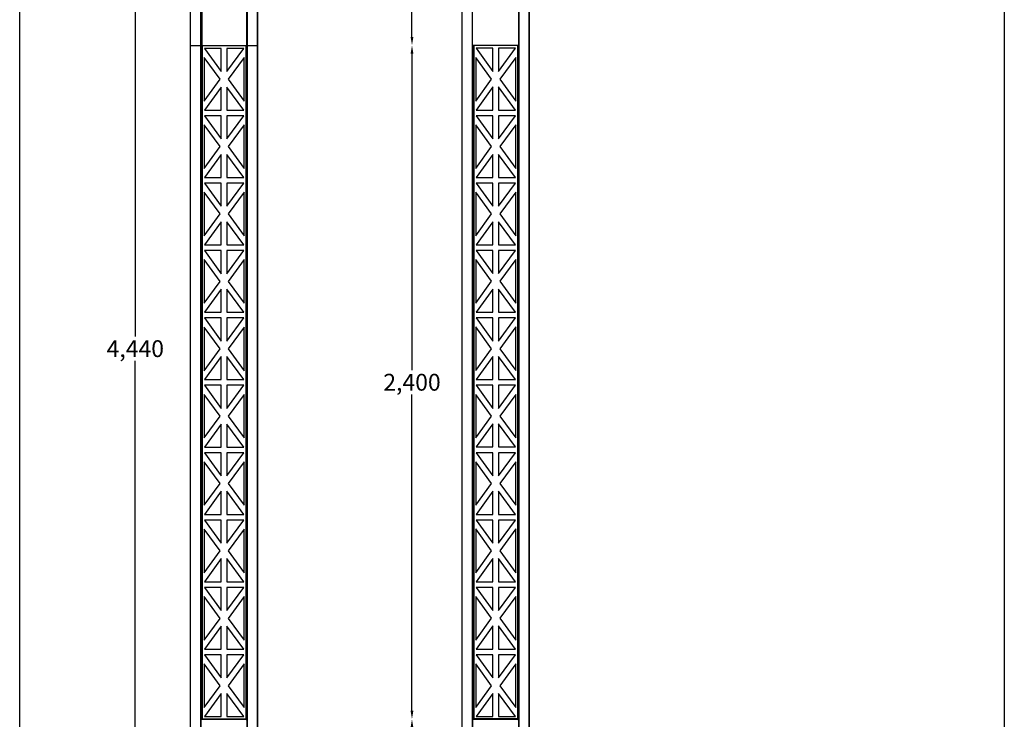
# Model space of a CAD drawing. Units: inches. Extents: x 3515 to 7022, y 7313 to 13714.
# Drawn here: x 3515 to 7022, y 8779 to 11271 of the extents above; entities that cross this region are included whole.
import ezdxf

# ---------------------------------------------------------------- set-up
doc = ezdxf.new("R2010")
doc.units = ezdxf.units.IN
doc.header["$MEASUREMENT"] = 0
doc.layers.add('Layer 1', color=7, linetype='Continuous')
doc.styles.get("Standard").update_dxf_attribs({"font": 'arial.ttf'})
doc.dimstyles.new('1$0', dxfattribs={"dimscale": 12, "dimtxt": 5, "dimasz": 2.5, "dimexe": 1.25, "dimexo": 0.625, "dimtad": 1, "dimtih": 1, "dimtoh": 1, "dimdec": 0, "dimzin": 0, "dimdsep": 46, "dimlunit": 6, "dimtxsty": 'Standard', "dimcen": 2.5, "dimse1": 1, "dimse2": 1, "dimclrd": 5, "dimclre": 5, "dimclrt": 2, "dimadec": 0, "dimazin": 0, "dimtfac": 1, "dimtdec": 0, "dimtmove": 0, "dimatfit": 3, "dimfxl": 0, "dimtolj": 1, "dimtzin": 0, "dimarcsym": 0})

# ---------------------------------------------------------------- blocks, each defined once
blk = doc.blocks.new('*D755')
at = {"layer": 'Defpoints', "color": 0, "lineweight": 25, "transparency": 16777216}
for p in [(4921.9, 11571.2), (4912.6, 11179.5), (5161.4, 11179.5)]:
    blk.add_point(p, dxfattribs=at)
at = {"layer": 'Layer 1', "color": 5, "lineweight": -2, "transparency": 16777216}
for p, q in [((4912.6, 11541.2), (4912.6, 11411.8)), ((4912.6, 11209.5), (4912.6, 11335.5))]:
    blk.add_line(p, q, dxfattribs=at)
at = {"layer": 'Layer 1', "color": 5, "lineweight": 25, "transparency": 16777216}
for points in [[(4907.6, 11541.2), (4917.6, 11541.2), (4912.6, 11571.2)], [(4907.6, 11209.5), (4917.6, 11209.5), (4912.6, 11179.5)]]:
    blk.add_solid(points, dxfattribs=at)
at = {"layer": 'Layer 1', "color": 2, "lineweight": 25, "transparency": 16777216, "insert": (4912.6, 11373.6), "char_height": 60, "attachment_point": 5}
blk.add_mtext('\\A1;400', dxfattribs=at)
blk = doc.blocks.new('*D758')
at = {"color": 5, "lineweight": -2, "transparency": 16777216}
for p, q in [((4912.6, 8749.6), (4912.6, 8367.8)), ((4912.6, 7909.7), (4912.6, 8291.5))]:
    blk.add_line(p, q, dxfattribs=at)
at = {"color": 5, "lineweight": 25, "transparency": 16777216}
for points in [[(4907.6, 8749.6), (4917.6, 8749.6), (4912.6, 8779.6)], [(4907.6, 7909.7), (4917.6, 7909.7), (4912.6, 7879.7)]]:
    blk.add_solid(points, dxfattribs=at)
at = {"layer": 'Defpoints', "color": 0, "lineweight": 25, "transparency": 16777216}
for p in [(5129.7, 8779.6), (4912.6, 7879.7), (5091, 7879.7)]:
    blk.add_point(p, dxfattribs=at)
at = {"color": 2, "lineweight": 25, "transparency": 16777216, "insert": (4912.6, 8329.7), "char_height": 60, "attachment_point": 5}
blk.add_mtext('\\A1;900', dxfattribs=at)
blk = doc.blocks.new('*D761')
at = {"color": 5, "lineweight": -2, "transparency": 16777216}
for p, q in [((4912.6, 11149.5), (4912.6, 10023.1)), ((4912.6, 8809.6), (4912.6, 9936))]:
    blk.add_line(p, q, dxfattribs=at)
at = {"color": 5, "lineweight": 25, "transparency": 16777216}
for points in [[(4907.6, 11149.5), (4917.6, 11149.5), (4912.6, 11179.5)], [(4907.6, 8809.6), (4917.6, 8809.6), (4912.6, 8779.6)]]:
    blk.add_solid(points, dxfattribs=at)
at = {"layer": 'Defpoints', "color": 0, "lineweight": 25, "transparency": 16777216}
for p in [(5127.8, 11179.5), (4912.6, 8779.6), (5129.7, 8779.6)]:
    blk.add_point(p, dxfattribs=at)
at = {"color": 2, "lineweight": 25, "transparency": 16777216, "insert": (4912.6, 9979.6), "char_height": 60, "attachment_point": 5}
blk.add_mtext('\\A1;2,400', dxfattribs=at)
blk = doc.blocks.new('*D762')
at = {"color": 5, "lineweight": -2, "transparency": 16777216}
for p, q in [((3927, 12289.5), (3927, 10142.8)), ((3927, 7909.5), (3927, 10055.7))]:
    blk.add_line(p, q, dxfattribs=at)
at = {"color": 5, "lineweight": 25, "transparency": 16777216}
for points in [[(3922, 12289.5), (3932, 12289.5), (3927, 12319.5)], [(3922, 7909.5), (3932, 7909.5), (3927, 7879.5)]]:
    blk.add_solid(points, dxfattribs=at)
at = {"layer": 'Defpoints', "color": 0, "lineweight": 25, "transparency": 16777216}
for p in [(3927, 12319.5), (4123.4, 12319.5), (4123.4, 7879.5)]:
    blk.add_point(p, dxfattribs=at)
at = {"color": 2, "lineweight": 25, "transparency": 16777216, "insert": (3927, 10099.3), "char_height": 60, "attachment_point": 5}
blk.add_mtext('\\A1;4,440', dxfattribs=at)

msp = doc.modelspace()

# ---------------------------------------------------------------- linework, layer by layer
at = {"color": 1, "lineweight": 25}
msp.add_lwpolyline([(3515.3, 13714.2), (7022.4, 13714.2), (7022.4, 7313), (3515.3, 7313)], close=True, dxfattribs=at)
at = {"layer": 'Layer 1', "color": 7, "lineweight": 25}
msp.add_line((4123.4, 11179.5), (4363.5, 11179.5), dxfattribs=at)
at = {"layer": 'Layer 1', "color": 0, "lineweight": 25}
msp.add_line((5293.3, 11179.5), (5127.8, 11179.5), dxfattribs=at)
at = {"layer": 'Layer 1', "color": 7, "lineweight": 25}
for points in [[(4124, 7879.5), (4123.4, 7879.5), (4123.4, 12319.5)], [(4124, 7879.5), (4124, 12319.5)], [(4160.1, 11179.5), (4160.1, 12316.8)], [(4161, 11179.5), (4161, 12316.8)], [(4325.4, 11179.5), (4325.4, 12316.8)], [(4327.2, 11179.5), (4327.2, 12316.8)], [(4362.6, 11179.5), (4362.6, 12316.8)], [(4363.5, 11179.5), (4363.5, 12316.8)], [(4161.9, 11574.7), (4161.9, 11179.5)], [(4164.5, 11574.7), (4164.5, 11179.5)], [(4322.8, 11574.7), (4322.8, 11179.5)], [(4325.4, 11574.7), (4325.4, 11179.5)], [(4161, 11179.5), (4161.9, 11206.9)], [(4325.4, 11206.9), (4325.4, 11179.5)], [(4160.2, 7879.5), (4160.2, 11179.5)], [(4160.2, 7879.5), (4160.2, 11179.5)], [(4161.5, 7879.5), (4161.5, 11179.5)], [(4161.5, 7879.5), (4161.5, 11179.5)], [(4162.1, 11179.5), (4162.1, 8779.5)], [(4162.1, 11179.5), (4162.1, 8780.1)], [(4165.3, 11179.5), (4165.3, 8780.1)], [(4321.5, 8780.1), (4321.5, 11179.5)], [(4324.7, 8776.1), (4324.7, 11179.5)], [(4324.7, 8779.5), (4324.7, 11179.4)], [(4325.4, 7879.5), (4325.4, 11179.5)], [(4325.4, 7879.5), (4325.4, 11179.5)], [(4362.2, 7879.5), (4326.6, 7879.5), (4326.6, 11179.5)], [(4362.2, 7879.5), (4326.6, 7879.5), (4326.6, 11179.5)], [(4362.2, 7879.5), (4362.2, 11179.5)], [(4363.5, 7879.5), (4363.5, 11179.5)]]:
    msp.add_lwpolyline(points, dxfattribs=at)
at = {"layer": 'Layer 1', "color": 0, "lineweight": 25}
for points in [[(5091.6, 7879.7), (5091, 7879.7), (5091, 12321.6)], [(5091.6, 7879.7), (5091.6, 12321.6)], [(5127.8, 11179.5), (5127.8, 12318.1)], [(5293.3, 11179.5), (5293.3, 12318.1)], [(5294.2, 11179.5), (5294.2, 12318.1)], [(5329.7, 7879.7), (5329.7, 12321.6)], [(5331, 7879.7), (5331, 12321.6)], [(5127.8, 7879.7), (5127.8, 11179.5)], [(5129.1, 7879.7), (5129.1, 11179.5)], [(5129.7, 11179.5), (5129.7, 8779.6)], [(5129.7, 11179.5), (5129.7, 8780.3)], [(5132.9, 11179.5), (5132.9, 8780.3)], [(5289.1, 8780.3), (5289.1, 11179.5)], [(5292.3, 8779.6), (5292.3, 11179.5)], [(5292.3, 8776.2), (5292.3, 11179.5)], [(5292.9, 7879.7), (5292.9, 11179.5)], [(5329.7, 7879.7), (5294.2, 7879.7), (5294.2, 11179.5)]]:
    msp.add_lwpolyline(points, dxfattribs=at)
at = {"layer": 'Layer 1', "color": 7, "lineweight": 25, "true_color": 0xffffff}
for points in [[(4173.6, 11168.9), (4233.3, 11086.4), (4233.3, 11168.9), (4173.6, 11168.9)], [(4313.3, 11168.9), (4253.6, 11168.9), (4253.6, 11086.4), (4313.3, 11168.9)], [(5141.1, 11169.1), (5200.8, 11086.5), (5200.8, 11169.1), (5141.1, 11169.1)], [(5280.8, 11169.1), (5221.1, 11169.1), (5221.1, 11086.5), (5280.8, 11169.1)], [(4228.8, 11059.1), (4172.3, 11136.6), (4172.3, 10981), (4228.8, 11059.1)], [(4258, 11059.1), (4314.6, 10981), (4314.6, 11136.6), (4258, 11059.1)], [(5196.4, 11059.2), (5139.9, 11136.7), (5139.9, 10981.1), (5196.4, 11059.2)], [(5225.6, 11059.2), (5282.1, 10981.1), (5282.1, 11136.7), (5225.6, 11059.2)], [(4233.3, 11031.1), (4173.6, 10949.2), (4233.3, 10949.2), (4233.3, 11031.1)], [(4253.6, 11031.1), (4253.6, 10949.2), (4313.3, 10949.2), (4253.6, 11031.1)], [(5200.8, 11031.3), (5141.1, 10949.3), (5200.8, 10949.3), (5200.8, 11031.3)], [(5221.1, 11031.3), (5221.1, 10949.3), (5280.8, 10949.3), (5221.1, 11031.3)], [(4173.6, 10928.9), (4233.3, 10846.3), (4233.3, 10928.9)], [(4233.3, 10928.9), (4173.6, 10928.9)], [(4313.3, 10928.9), (4253.6, 10928.9), (4253.6, 10846.3), (4313.3, 10928.9)], [(5141.1, 10929), (5200.8, 10846.5), (5200.8, 10929)], [(5200.8, 10929), (5141.1, 10929)], [(5280.8, 10929), (5221.1, 10929), (5221.1, 10846.5), (5280.8, 10929)], [(4228.8, 10819), (4172.3, 10896.5), (4172.3, 10740.9), (4228.8, 10819)], [(4258, 10819), (4314.6, 10740.9), (4314.6, 10896.5), (4258, 10819)], [(5196.4, 10819.2), (5139.9, 10896.6), (5139.9, 10741.1), (5196.4, 10819.2)], [(5225.6, 10819.2), (5282.1, 10741.1), (5282.1, 10896.6), (5225.6, 10819.2)], [(4233.3, 10791.1), (4173.6, 10709.2), (4233.3, 10709.2), (4233.3, 10791.1)], [(4253.6, 10791.1), (4253.6, 10709.2), (4313.3, 10709.2), (4253.6, 10791.1)], [(5200.8, 10791.2), (5141.1, 10709.3), (5200.8, 10709.3), (5200.8, 10791.2)], [(5221.1, 10791.2), (5221.1, 10709.3), (5280.8, 10709.3), (5221.1, 10791.2)], [(4173.6, 10688.8), (4233.3, 10606.3), (4233.3, 10688.8), (4173.6, 10688.8)], [(4313.3, 10688.8), (4253.6, 10688.8), (4253.6, 10606.3), (4313.3, 10688.8)], [(5141.1, 10689), (5200.8, 10606.4), (5200.8, 10689), (5141.1, 10689)], [(5280.8, 10689), (5221.1, 10689), (5221.1, 10606.4), (5280.8, 10689)], [(4228.8, 10579), (4172.3, 10656.5), (4172.3, 10500.9), (4228.8, 10579)], [(4258, 10579), (4314.6, 10500.9), (4314.6, 10656.5), (4258, 10579)], [(5196.4, 10579.1), (5139.9, 10656.6), (5139.9, 10501), (5196.4, 10579.1)], [(5225.6, 10579.1), (5282.1, 10501), (5282.1, 10656.6), (5225.6, 10579.1)], [(4233.3, 10551), (4173.6, 10469.1), (4233.3, 10469.1), (4233.3, 10551)], [(4253.6, 10551), (4253.6, 10469.1), (4313.3, 10469.1), (4253.6, 10551)], [(5200.8, 10551.2), (5141.1, 10469.3), (5200.8, 10469.3), (5200.8, 10551.2)], [(5221.1, 10551.2), (5221.1, 10469.3), (5280.8, 10469.3), (5221.1, 10551.2)], [(4228.8, 10338.9), (4172.3, 10416.4), (4172.3, 10260.8), (4228.8, 10338.9)], [(4173.6, 10448.8), (4233.3, 10366.2), (4233.3, 10448.8), (4173.6, 10448.8)], [(4313.3, 10448.8), (4253.6, 10448.8), (4253.6, 10366.2), (4313.3, 10448.8)], [(4258, 10338.9), (4314.6, 10260.8), (4314.6, 10416.4), (4258, 10338.9)], [(5196.4, 10339.1), (5139.9, 10416.5), (5139.9, 10261), (5196.4, 10339.1)], [(5141.1, 10448.9), (5200.8, 10366.4), (5200.8, 10448.9), (5141.1, 10448.9)], [(5280.8, 10448.9), (5221.1, 10448.9), (5221.1, 10366.4), (5280.8, 10448.9)], [(5225.6, 10339.1), (5282.1, 10261), (5282.1, 10416.5), (5225.6, 10339.1)], [(5200.8, 10311.1), (5141.1, 10229.2), (5200.8, 10229.2), (5200.8, 10311.1)], [(5221.1, 10311.1), (5221.1, 10229.2), (5280.8, 10229.2), (5221.1, 10311.1)], [(4233.3, 10311), (4173.6, 10229.1), (4233.3, 10229.1), (4233.3, 10311)], [(4253.6, 10311), (4253.6, 10229.1), (4313.3, 10229.1), (4253.6, 10311)], [(4173.6, 10208.8), (4233.3, 10126.2), (4233.3, 10208.8), (4173.6, 10208.8)], [(4313.3, 10208.8), (4253.6, 10208.8), (4253.6, 10126.2), (4313.3, 10208.8)], [(5141.1, 10208.9), (5200.8, 10126.3), (5200.8, 10208.9), (5141.1, 10208.9)], [(5280.8, 10208.9), (5221.1, 10208.9), (5221.1, 10126.3), (5280.8, 10208.9)], [(4228.8, 10098.9), (4172.3, 10176.4), (4172.3, 10020.8), (4228.8, 10098.9)], [(4258, 10098.9), (4314.6, 10020.8), (4314.6, 10176.4), (4258, 10098.9)], [(5196.4, 10099), (5139.9, 10176.5), (5139.9, 10020.9), (5196.4, 10099)], [(5225.6, 10099), (5282.1, 10020.9), (5282.1, 10176.5), (5225.6, 10099)], [(4233.3, 10071), (4173.6, 9989), (4233.3, 9989), (4233.3, 10071)], [(4253.6, 10071), (4253.6, 9989), (4313.3, 9989), (4253.6, 10071)], [(5200.8, 10071.1), (5141.1, 9989.2), (5200.8, 9989.2), (5200.8, 10071.1)], [(5221.1, 10071.1), (5221.1, 9989.2), (5280.8, 9989.2), (5221.1, 10071.1)], [(4173.6, 9968.7), (4233.3, 9886.2), (4233.3, 9968.7), (4173.6, 9968.7)], [(4313.3, 9968.7), (4253.6, 9968.7), (4253.6, 9886.2), (4313.3, 9968.7)], [(5141.1, 9968.8), (5200.8, 9886.3), (5200.8, 9968.8), (5141.1, 9968.8)], [(5280.8, 9968.8), (5221.1, 9968.8), (5221.1, 9886.3), (5280.8, 9968.8)], [(4228.8, 9858.9), (4172.3, 9936.3), (4172.3, 9781.4), (4228.8, 9858.9)], [(4258, 9858.9), (4314.6, 9781.4), (4314.6, 9936.3), (4258, 9858.9)], [(5196.4, 9859), (5139.9, 9936.5), (5139.9, 9781.5), (5196.4, 9859)], [(5225.6, 9859), (5282.1, 9781.5), (5282.1, 9936.5), (5225.6, 9859)], [(4233.3, 9830.9), (4173.6, 9749), (4233.3, 9749), (4233.3, 9830.9)], [(4253.6, 9830.9), (4253.6, 9749), (4313.3, 9749), (4253.6, 9830.9)], [(5200.8, 9831), (5141.1, 9749.1), (5200.8, 9749.1), (5200.8, 9831)], [(5221.1, 9831), (5221.1, 9749.1), (5280.8, 9749.1), (5221.1, 9831)], [(4173.6, 9728.7), (4233.3, 9646.7), (4233.3, 9728.7), (4173.6, 9728.7)], [(4313.3, 9728.7), (4253.6, 9728.7), (4253.6, 9646.7), (4313.3, 9728.7)], [(5141.1, 9728.8), (5200.8, 9646.9), (5200.8, 9728.8), (5141.1, 9728.8)], [(5280.8, 9728.8), (5221.1, 9728.8), (5221.1, 9646.9), (5280.8, 9728.8)], [(4228.8, 9618.8), (4172.3, 9696.3), (4172.3, 9541.3), (4228.8, 9618.8)], [(4258, 9618.8), (4314.6, 9541.3), (4314.6, 9696.3), (4258, 9618.8)], [(5196.4, 9618.9), (5139.9, 9696.4), (5139.9, 9541.5), (5196.4, 9618.9)], [(5225.6, 9618.9), (5282.1, 9541.5), (5282.1, 9696.4), (5225.6, 9618.9)], [(4233.3, 9591.5), (4173.6, 9508.9), (4233.3, 9508.9), (4233.3, 9591.5)], [(4253.6, 9591.5), (4253.6, 9508.9), (4313.3, 9508.9), (4253.6, 9591.5)], [(5200.8, 9591.6), (5141.1, 9509.1), (5200.8, 9509.1), (5200.8, 9591.6)], [(5221.1, 9591.6), (5221.1, 9509.1), (5280.8, 9509.1), (5221.1, 9591.6)], [(4173.6, 9488.6), (4233.3, 9406.7), (4233.3, 9488.6), (4173.6, 9488.6)], [(4313.3, 9488.6), (4253.6, 9488.6), (4253.6, 9406.7), (4313.3, 9488.6)], [(5141.1, 9488.8), (5200.8, 9406.8), (5200.8, 9488.8), (5141.1, 9488.8)], [(5280.8, 9488.8), (5221.1, 9488.8), (5221.1, 9406.8), (5280.8, 9488.8)], [(4228.8, 9378.8), (4172.3, 9456.9), (4172.3, 9301.3), (4228.8, 9378.8)], [(4258, 9378.8), (4314.6, 9301.3), (4314.6, 9456.9), (4258, 9378.8)], [(5196.4, 9378.9), (5139.9, 9457), (5139.9, 9301.4), (5196.4, 9378.9)], [(5225.6, 9378.9), (5282.1, 9301.4), (5282.1, 9457), (5225.6, 9378.9)], [(4233.3, 9351.5), (4173.6, 9268.9), (4233.3, 9268.9), (4233.3, 9351.5)], [(4253.6, 9351.5), (4253.6, 9268.9), (4313.3, 9268.9), (4253.6, 9351.5)], [(5200.8, 9351.6), (5141.1, 9269), (5200.8, 9269), (5200.8, 9351.6)], [(5221.1, 9351.6), (5221.1, 9269), (5280.8, 9269), (5221.1, 9351.6)], [(4173.6, 9248.6), (4233.3, 9166.7), (4233.3, 9248.6), (4173.6, 9248.6)], [(4313.3, 9248.6), (4253.6, 9248.6), (4253.6, 9166.7), (4313.3, 9248.6)], [(5141.1, 9248.7), (5200.8, 9166.8), (5200.8, 9248.7), (5141.1, 9248.7)], [(5280.8, 9248.7), (5221.1, 9248.7), (5221.1, 9166.8), (5280.8, 9248.7)], [(4228.8, 9138.7), (4172.3, 9216.8), (4172.3, 9061.2), (4228.8, 9138.7)], [(4258, 9138.7), (4314.6, 9061.2), (4314.6, 9216.8), (4258, 9138.7)], [(5196.4, 9138.8), (5139.9, 9217), (5139.9, 9061.4), (5196.4, 9138.8)], [(5225.6, 9138.8), (5282.1, 9061.4), (5282.1, 9217), (5225.6, 9138.8)], [(4233.3, 9111.4), (4173.6, 9028.9), (4233.3, 9028.9), (4233.3, 9111.4)], [(4253.6, 9111.4), (4253.6, 9028.9), (4313.3, 9028.9), (4253.6, 9111.4)], [(5200.8, 9111.5), (5141.1, 9029), (5200.8, 9029), (5200.8, 9111.5)], [(5221.1, 9111.5), (5221.1, 9029), (5280.8, 9029), (5221.1, 9111.5)], [(4173.6, 9008.5), (4233.3, 8926.6), (4233.3, 9008.5), (4173.6, 9008.5)], [(4313.3, 9008.5), (4253.6, 9008.5), (4253.6, 8926.6), (4313.3, 9008.5)], [(5141.1, 9008.7), (5200.8, 8926.7), (5200.8, 9008.7), (5141.1, 9008.7)], [(5280.8, 9008.7), (5221.1, 9008.7), (5221.1, 8926.7), (5280.8, 9008.7)], [(4228.8, 8898.7), (4172.3, 8976.8), (4172.3, 8821.2), (4228.8, 8898.7)], [(4258, 8898.7), (4314.6, 8821.2), (4314.6, 8976.8), (4258, 8898.7)], [(5196.4, 8898.8), (5139.9, 8976.9), (5139.9, 8821.3), (5196.4, 8898.8)], [(5225.6, 8898.8), (5282.1, 8821.3), (5282.1, 8976.9), (5225.6, 8898.8)], [(4233.3, 8871.4), (4173.6, 8788.8), (4233.3, 8788.8), (4233.3, 8871.4)], [(4253.6, 8871.4), (4253.6, 8788.8), (4313.3, 8788.8), (4253.6, 8871.4)], [(5200.8, 8871.5), (5141.1, 8788.9), (5200.8, 8788.9), (5200.8, 8871.5)], [(5221.1, 8871.5), (5221.1, 8788.9), (5280.8, 8788.9), (5221.1, 8871.5)], [(4165.3, 8780.1), (4162.1, 8780.1)], [(4165.3, 8779.5), (4162.1, 8779.5)], [(4162.1, 8779.5), (4324.7, 8779.5)], [(4324.7, 8780.1), (4165.3, 8780.1)], [(4321.5, 8779.5), (4165.3, 8779.5)], [(4324.7, 8781.4), (4325.4, 8781.4)], [(5132.9, 8780.3), (5129.7, 8780.3)], [(5132.9, 8779.6), (5129.7, 8779.6)], [(5129.7, 8779.6), (5292.3, 8779.6)], [(5292.3, 8780.3), (5132.9, 8780.3)], [(5289.1, 8779.6), (5132.9, 8779.6)], [(5292.3, 8781.5), (5292.9, 8781.5)]]:
    msp.add_lwpolyline(points, dxfattribs=at)

# ---------------------------------------------------------------- dimensions: what is measured, and where the dimension line sits
at = {"color": 3, "lineweight": 25}
dim = msp.add_linear_dim(base=(3927, 12319.5), p1=(4123.4, 7879.5), p2=(4123.4, 12319.5), angle=90, dimstyle='1$0', dxfattribs=at)
dim.commit()
dim.dimension.update_dxf_attribs({"geometry": '*D762', "text_midpoint": (3927, 10099.3), "dimtype": 160})
for base, p1, p2, picture, middle in [((4912.6, 8779.6), (5127.8, 11179.5), (5129.7, 8779.6), '*D761', (4912.6, 9979.6)), ((4912.6, 7879.7), (5129.7, 8779.6), (5091, 7879.7), '*D758', (4912.6, 8329.7))]:
    dim = msp.add_linear_dim(base=base, p1=p1, p2=p2, angle=90, dimstyle='1$0', dxfattribs=at)
    dim.commit()
    dim.dimension.update_dxf_attribs({"geometry": picture, "text_midpoint": middle})
at = {"layer": 'Layer 1', "color": 0, "lineweight": 25}
dim = msp.add_linear_dim(base=(4912.6, 11179.5), p1=(4921.9, 11571.2), p2=(5161.4, 11179.5), angle=90, text='400', dimstyle='1$0', dxfattribs=at)
dim.commit()
dim.dimension.update_dxf_attribs({"geometry": '*D755', "text_midpoint": (4912.6, 11373.6), "dimtype": 160})

doc.saveas('drawing.dxf')
